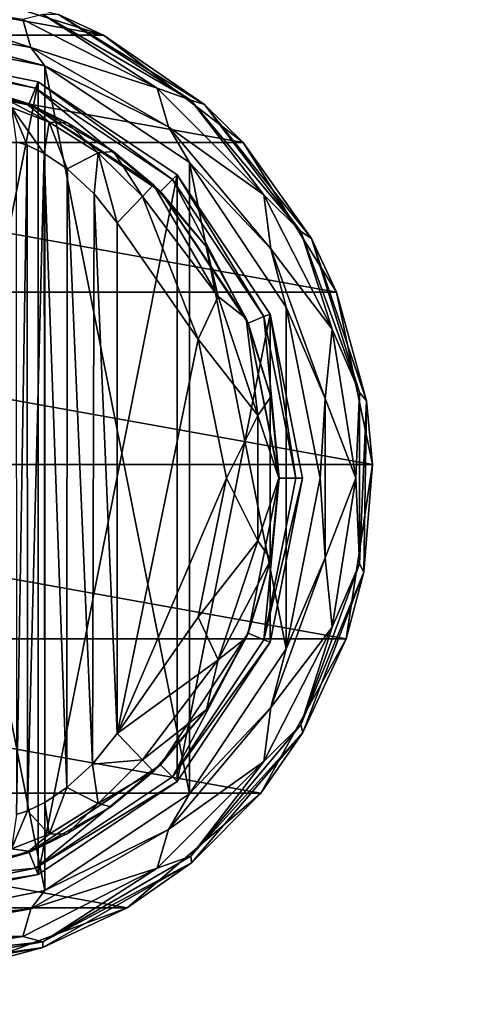
# Model space of a CAD drawing. Units: millimetres. Extents: x -300 to 300, y -508 to 485.
# Drawn here: x 211 to 238, y 267 to 323 of the extents above; entities that cross this region are included whole.
import ezdxf

# ---------------------------------------------------------------- set-up
doc = ezdxf.new("R2010")
doc.units = ezdxf.units.MM
doc.header["$LTSCALE"] = 65.185185
for name, color, linetype in [('515', 7, 'CONTINUOUS'), ('517', 7, 'CONTINUOUS'), ('521', 7, 'CONTINUOUS'), ('522', 7, 'CONTINUOUS'), ('524', 7, 'CONTINUOUS'), ('525', 7, 'CONTINUOUS'), ('540', 7, 'CONTINUOUS'), ('541', 7, 'CONTINUOUS'), ('542', 7, 'CONTINUOUS'), ('546', 7, 'CONTINUOUS'), ('547', 7, 'CONTINUOUS'), ('550', 7, 'CONTINUOUS'), ('552', 7, 'CONTINUOUS'), ('553', 7, 'CONTINUOUS'), ('554', 7, 'CONTINUOUS'), ('555', 7, 'CONTINUOUS'), ('606', 7, 'CONTINUOUS'), ('631', 7, 'CONTINUOUS'), ('632', 7, 'CONTINUOUS'), ('673', 7, 'CONTINUOUS'), ('734', 7, 'CONTINUOUS'), ('740', 7, 'CONTINUOUS')]:
    doc.layers.add(name, color=color, linetype=linetype)

msp = doc.modelspace()

# ---------------------------------------------------------------- linework, layer by layer
at = {"layer": '515', "color": 168, "linetype": 'Continuous', "true_color": 0x0d121a}
for points in [[(203, 272.5, 305.5), (203, 321.5, 305.5), (212.376, 319.635, 305.5), (203, 272.5, 305.5)], [(212.376, 274.365, 305.5), (203, 272.5, 305.5), (212.376, 319.635, 305.5), (212.376, 274.365, 305.5)], [(220.323, 314.325, 305.5), (212.376, 274.365, 305.5), (212.376, 319.635, 305.5), (220.323, 314.325, 305.5)], [(220.323, 279.675, 305.5), (212.376, 274.365, 305.5), (220.323, 314.325, 305.5), (220.323, 279.675, 305.5)], [(225.635, 306.375, 305.5), (220.323, 279.675, 305.5), (220.323, 314.325, 305.5), (225.635, 306.375, 305.5)], [(225.635, 287.625, 305.5), (220.323, 279.675, 305.5), (225.635, 306.375, 305.5), (225.635, 287.625, 305.5)], [(227.5, 297, 305.5), (225.635, 287.625, 305.5), (225.635, 306.375, 305.5), (227.5, 297, 305.5)]]:
    msp.add_3dface(points, dxfattribs=at)
at = {"layer": '517', "color": 168, "linetype": 'Continuous', "true_color": 0x0d121a}
for points in [[(203, 321.116, 316.5), (203, 320.15, 316.5), (211.86, 318.387, 316.5), (203, 321.116, 316.5)], [(203, 321.116, 316.5), (211.86, 318.387, 316.5), (212.229, 319.28, 316.5), (203, 321.116, 316.5)], [(211.86, 318.387, 316.5), (219.369, 313.37, 316.5), (212.229, 319.28, 316.5), (211.86, 318.387, 316.5)], [(212.229, 319.28, 316.5), (219.369, 313.37, 316.5), (220.051, 314.053, 316.5), (212.229, 319.28, 316.5)], [(219.369, 313.37, 316.5), (224.388, 305.858, 316.5), (220.051, 314.053, 316.5), (219.369, 313.37, 316.5)], [(220.051, 314.053, 316.5), (224.388, 305.858, 316.5), (225.281, 306.228, 316.5), (220.051, 314.053, 316.5)], [(224.388, 305.858, 316.5), (226.15, 297, 316.5), (225.281, 306.228, 316.5), (224.388, 305.858, 316.5)], [(225.281, 306.228, 316.5), (226.15, 297, 316.5), (227.116, 297, 316.5), (225.281, 306.228, 316.5)], [(226.15, 297, 316.5), (224.388, 288.142, 316.5), (225.281, 287.772, 316.5), (226.15, 297, 316.5)], [(227.116, 297, 316.5), (226.15, 297, 316.5), (225.281, 287.772, 316.5), (227.116, 297, 316.5)], [(224.388, 288.142, 316.5), (219.369, 280.63, 316.5), (220.051, 279.947, 316.5), (224.388, 288.142, 316.5)], [(225.281, 287.772, 316.5), (224.388, 288.142, 316.5), (220.051, 279.947, 316.5), (225.281, 287.772, 316.5)], [(219.369, 280.63, 316.5), (211.86, 275.613, 316.5), (212.229, 274.72, 316.5), (219.369, 280.63, 316.5)], [(220.051, 279.947, 316.5), (219.369, 280.63, 316.5), (212.229, 274.72, 316.5), (220.051, 279.947, 316.5)], [(211.86, 275.613, 316.5), (203, 273.85, 316.5), (212.229, 274.72, 316.5), (211.86, 275.613, 316.5)], [(203, 273.85, 316.5), (203, 272.884, 316.5), (212.229, 274.72, 316.5), (203, 273.85, 316.5)]]:
    msp.add_3dface(points, dxfattribs=at)
at = {"layer": '521', "color": 168, "linetype": 'Continuous', "true_color": 0x0d121a}
for points in [[(212.376, 319.635, 305.5), (203, 321.5, 305.5), (212.229, 319.28, 316.5), (212.376, 319.635, 305.5)], [(203, 321.5, 305.5), (203, 321.116, 316.5), (212.229, 319.28, 316.5), (203, 321.5, 305.5)], [(212.376, 319.635, 305.5), (212.229, 319.28, 316.5), (220.051, 314.053, 316.5), (212.376, 319.635, 305.5)], [(220.323, 314.325, 305.5), (212.376, 319.635, 305.5), (220.051, 314.053, 316.5), (220.323, 314.325, 305.5)], [(220.323, 314.325, 305.5), (220.051, 314.053, 316.5), (225.281, 306.228, 316.5), (220.323, 314.325, 305.5)], [(225.635, 306.375, 305.5), (220.323, 314.325, 305.5), (225.281, 306.228, 316.5), (225.635, 306.375, 305.5)], [(225.635, 306.375, 305.5), (225.281, 306.228, 316.5), (227.116, 297, 316.5), (225.635, 306.375, 305.5)], [(227.5, 297, 305.5), (225.635, 306.375, 305.5), (227.116, 297, 316.5), (227.5, 297, 305.5)], [(225.635, 287.625, 305.5), (227.5, 297, 305.5), (225.281, 287.772, 316.5), (225.635, 287.625, 305.5)], [(227.5, 297, 305.5), (227.116, 297, 316.5), (225.281, 287.772, 316.5), (227.5, 297, 305.5)], [(225.635, 287.625, 305.5), (225.281, 287.772, 316.5), (220.051, 279.947, 316.5), (225.635, 287.625, 305.5)], [(220.323, 279.675, 305.5), (225.635, 287.625, 305.5), (220.051, 279.947, 316.5), (220.323, 279.675, 305.5)], [(220.323, 279.675, 305.5), (220.051, 279.947, 316.5), (212.229, 274.72, 316.5), (220.323, 279.675, 305.5)], [(212.376, 274.365, 305.5), (220.323, 279.675, 305.5), (212.229, 274.72, 316.5), (212.376, 274.365, 305.5)], [(203, 272.884, 316.5), (212.376, 274.365, 305.5), (212.229, 274.72, 316.5), (203, 272.884, 316.5)], [(203, 272.5, 305.5), (212.376, 274.365, 305.5), (203, 272.884, 316.5), (203, 272.5, 305.5)]]:
    msp.add_3dface(points, dxfattribs=at)
at = {"layer": '522', "color": 168, "linetype": 'Continuous', "true_color": 0x0d121a}
for points in [[(211.86, 318.387, 316.5), (203, 320.15, 316.5), (211.793, 318.316, 319.129), (211.86, 318.387, 316.5)], [(211.793, 318.316, 319.129), (203, 320.15, 316.5), (210.089, 318.873, 321.004), (211.793, 318.316, 319.129)], [(214.053, 317.294, 317.688), (211.86, 318.387, 316.5), (211.793, 318.316, 319.129), (214.053, 317.294, 317.688)], [(219.369, 313.37, 316.5), (211.86, 318.387, 316.5), (218.968, 313.756, 316.605), (219.369, 313.37, 316.5)], [(218.968, 313.756, 316.605), (211.86, 318.387, 316.5), (216.687, 315.657, 316.828), (218.968, 313.756, 316.605)], [(216.687, 315.657, 316.828), (211.86, 318.387, 316.5), (214.053, 317.294, 317.688), (216.687, 315.657, 316.828)], [(222.01, 310.205, 316.605), (219.369, 313.37, 316.5), (218.968, 313.756, 316.605), (222.01, 310.205, 316.605)], [(224.388, 305.858, 316.5), (219.369, 313.37, 316.5), (224.276, 306.114, 316.605), (224.388, 305.858, 316.5)], [(224.276, 306.114, 316.605), (219.369, 313.37, 316.5), (222.01, 310.205, 316.605), (224.276, 306.114, 316.605)], [(225.674, 301.652, 316.605), (224.388, 305.858, 316.5), (224.276, 306.114, 316.605), (225.674, 301.652, 316.605)], [(226.15, 297, 316.5), (224.388, 305.858, 316.5), (226.146, 297, 316.605), (226.15, 297, 316.5)], [(226.146, 297, 316.605), (224.388, 305.858, 316.5), (225.674, 301.652, 316.605), (226.146, 297, 316.605)], [(224.388, 288.142, 316.5), (226.15, 297, 316.5), (225.674, 292.348, 316.605), (224.388, 288.142, 316.5)], [(225.674, 292.348, 316.605), (226.15, 297, 316.5), (226.146, 297, 316.605), (225.674, 292.348, 316.605)], [(224.276, 287.886, 316.605), (224.388, 288.142, 316.5), (225.674, 292.348, 316.605), (224.276, 287.886, 316.605)], [(219.369, 280.63, 316.5), (224.388, 288.142, 316.5), (222.01, 283.795, 316.605), (219.369, 280.63, 316.5)], [(222.01, 283.795, 316.605), (224.388, 288.142, 316.5), (224.276, 287.886, 316.605), (222.01, 283.795, 316.605)], [(218.968, 280.244, 316.605), (219.369, 280.63, 316.5), (222.01, 283.795, 316.605), (218.968, 280.244, 316.605)], [(211.86, 275.613, 316.5), (219.369, 280.63, 316.5), (216.53, 278.231, 316.859), (211.86, 275.613, 316.5)], [(216.53, 278.231, 316.859), (219.369, 280.63, 316.5), (218.968, 280.244, 316.605), (216.53, 278.231, 316.859)], [(214.022, 276.69, 317.703), (211.86, 275.613, 316.5), (216.53, 278.231, 316.859), (214.022, 276.69, 317.703)], [(211.84, 275.702, 319.09), (211.86, 275.613, 316.5), (214.022, 276.69, 317.703), (211.84, 275.702, 319.09)], [(203, 273.85, 316.5), (211.86, 275.613, 316.5), (209.048, 274.893, 323.096), (203, 273.85, 316.5)], [(209.048, 274.893, 323.096), (211.86, 275.613, 316.5), (210.149, 275.144, 320.917), (209.048, 274.893, 323.096)], [(210.149, 275.144, 320.917), (211.86, 275.613, 316.5), (211.84, 275.702, 319.09), (210.149, 275.144, 320.917)]]:
    msp.add_3dface(points, dxfattribs=at)
at = {"layer": '524', "color": 168, "linetype": 'Continuous', "true_color": 0x0d121a}
for points in [[(221.52, 304.934, 319.5), (216.9, 311.586, 319.5), (216.9, 282.414, 319.5), (221.52, 304.934, 319.5)], [(223.148, 297, 319.5), (221.52, 304.934, 319.5), (216.9, 282.414, 319.5), (223.148, 297, 319.5)], [(221.52, 289.066, 319.5), (223.148, 297, 319.5), (216.9, 282.414, 319.5), (221.52, 289.066, 319.5)]]:
    msp.add_3dface(points, dxfattribs=at)
at = {"layer": '525', "color": 168, "linetype": 'Continuous', "true_color": 0x0d121a}
for points in [[(211.743, 316.02, 322.433), (211.126, 316.218, 323.868), (211.138, 277.784, 323.828), (211.743, 316.02, 322.433)], [(211.778, 277.994, 322.374), (211.743, 316.02, 322.433), (211.138, 277.784, 323.828), (211.778, 277.994, 322.374)], [(212.733, 315.544, 321.183), (211.743, 316.02, 322.433), (211.778, 277.994, 322.374), (212.733, 315.544, 321.183)], [(212.761, 278.471, 321.157), (212.733, 315.544, 321.183), (211.778, 277.994, 322.374), (212.761, 278.471, 321.157)], [(214.046, 314.661, 320.222), (212.733, 315.544, 321.183), (214.028, 279.325, 320.232), (214.046, 314.661, 320.222)], [(214.028, 279.325, 320.232), (212.733, 315.544, 321.183), (212.761, 278.471, 321.157), (214.028, 279.325, 320.232)], [(215.484, 280.663, 319.669), (214.046, 314.661, 320.222), (214.028, 279.325, 320.232), (215.484, 280.663, 319.669)], [(215.575, 313.238, 319.648), (214.046, 314.661, 320.222), (215.484, 280.663, 319.669), (215.575, 313.238, 319.648)], [(216.9, 282.414, 319.5), (215.575, 313.238, 319.648), (215.484, 280.663, 319.669), (216.9, 282.414, 319.5)], [(216.9, 282.414, 319.5), (216.9, 311.586, 319.5), (215.575, 313.238, 319.648), (216.9, 282.414, 319.5)]]:
    msp.add_3dface(points, dxfattribs=at)
at = {"layer": '540', "color": 168, "linetype": 'Continuous', "true_color": 0x0d121a}
for points in [[(216.9, 282.414, 319.5), (215.484, 280.663, 319.669), (218.338, 280.906, 318.658), (216.9, 282.414, 319.5)], [(215.484, 280.663, 319.669), (214.028, 279.325, 320.232), (215.804, 278.425, 318.659), (215.484, 280.663, 319.669)], [(218.338, 280.906, 318.658), (215.484, 280.663, 319.669), (215.804, 278.425, 318.659), (218.338, 280.906, 318.658)], [(218.968, 280.244, 316.605), (218.338, 280.906, 318.658), (215.804, 278.425, 318.659), (218.968, 280.244, 316.605)], [(216.53, 278.231, 316.859), (218.968, 280.244, 316.605), (215.804, 278.425, 318.659), (216.53, 278.231, 316.859)], [(214.028, 279.325, 320.232), (212.761, 278.471, 321.157), (213.017, 276.668, 319.831), (214.028, 279.325, 320.232)], [(214.028, 279.325, 320.232), (213.017, 276.668, 319.831), (215.804, 278.425, 318.659), (214.028, 279.325, 320.232)], [(212.761, 278.471, 321.157), (211.778, 277.994, 322.374), (213.017, 276.668, 319.831), (212.761, 278.471, 321.157)], [(213.017, 276.668, 319.831), (214.022, 276.69, 317.703), (215.804, 278.425, 318.659), (213.017, 276.668, 319.831)], [(214.022, 276.69, 317.703), (216.53, 278.231, 316.859), (215.804, 278.425, 318.659), (214.022, 276.69, 317.703)], [(211.778, 277.994, 322.374), (211.138, 277.784, 323.828), (210.856, 275.823, 322.286), (211.778, 277.994, 322.374)], [(211.778, 277.994, 322.374), (210.856, 275.823, 322.286), (213.017, 276.668, 319.831), (211.778, 277.994, 322.374)], [(210.856, 275.823, 322.286), (211.84, 275.702, 319.09), (213.017, 276.668, 319.831), (210.856, 275.823, 322.286)], [(211.84, 275.702, 319.09), (214.022, 276.69, 317.703), (213.017, 276.668, 319.831), (211.84, 275.702, 319.09)], [(210.149, 275.144, 320.917), (211.84, 275.702, 319.09), (210.856, 275.823, 322.286), (210.149, 275.144, 320.917)]]:
    msp.add_3dface(points, dxfattribs=at)
at = {"layer": '541', "color": 168, "linetype": 'Continuous', "true_color": 0x0d121a}
for points in [[(218.968, 313.756, 316.605), (218.338, 313.094, 318.658), (222.661, 307.378, 318.658), (218.968, 313.756, 316.605)], [(222.01, 310.205, 316.605), (218.968, 313.756, 316.605), (222.661, 307.378, 318.658), (222.01, 310.205, 316.605)], [(216.9, 311.586, 319.5), (221.52, 304.934, 319.5), (218.338, 313.094, 318.658), (216.9, 311.586, 319.5)], [(218.338, 313.094, 318.658), (221.52, 304.934, 319.5), (222.661, 307.378, 318.658), (218.338, 313.094, 318.658)], [(224.276, 306.114, 316.605), (222.01, 310.205, 316.605), (222.661, 307.378, 318.658), (224.276, 306.114, 316.605)], [(221.52, 304.934, 319.5), (224.941, 300.584, 318.658), (222.661, 307.378, 318.658), (221.52, 304.934, 319.5)], [(224.941, 300.584, 318.658), (224.276, 306.114, 316.605), (222.661, 307.378, 318.658), (224.941, 300.584, 318.658)], [(225.674, 301.652, 316.605), (224.276, 306.114, 316.605), (224.941, 300.584, 318.658), (225.674, 301.652, 316.605)], [(221.52, 304.934, 319.5), (223.148, 297, 319.5), (224.941, 300.584, 318.658), (221.52, 304.934, 319.5)], [(226.146, 297, 316.605), (225.674, 301.652, 316.605), (224.941, 300.584, 318.658), (226.146, 297, 316.605)], [(223.148, 297, 319.5), (224.941, 293.416, 318.658), (224.941, 300.584, 318.658), (223.148, 297, 319.5)], [(224.941, 293.416, 318.658), (226.146, 297, 316.605), (224.941, 300.584, 318.658), (224.941, 293.416, 318.658)], [(223.148, 297, 319.5), (221.52, 289.066, 319.5), (224.941, 293.416, 318.658), (223.148, 297, 319.5)], [(225.674, 292.348, 316.605), (226.146, 297, 316.605), (224.941, 293.416, 318.658), (225.674, 292.348, 316.605)], [(221.52, 289.066, 319.5), (222.661, 286.622, 318.658), (224.941, 293.416, 318.658), (221.52, 289.066, 319.5)], [(222.661, 286.622, 318.658), (225.674, 292.348, 316.605), (224.941, 293.416, 318.658), (222.661, 286.622, 318.658)], [(224.276, 287.886, 316.605), (225.674, 292.348, 316.605), (222.661, 286.622, 318.658), (224.276, 287.886, 316.605)], [(221.52, 289.066, 319.5), (216.9, 282.414, 319.5), (222.661, 286.622, 318.658), (221.52, 289.066, 319.5)], [(222.01, 283.795, 316.605), (224.276, 287.886, 316.605), (222.661, 286.622, 318.658), (222.01, 283.795, 316.605)], [(216.9, 282.414, 319.5), (218.338, 280.906, 318.658), (222.661, 286.622, 318.658), (216.9, 282.414, 319.5)], [(218.338, 280.906, 318.658), (222.01, 283.795, 316.605), (222.661, 286.622, 318.658), (218.338, 280.906, 318.658)], [(218.968, 280.244, 316.605), (222.01, 283.795, 316.605), (218.338, 280.906, 318.658), (218.968, 280.244, 316.605)]]:
    msp.add_3dface(points, dxfattribs=at)
at = {"layer": '542', "color": 168, "linetype": 'Continuous', "true_color": 0x0d121a}
for points in [[(211.793, 318.316, 319.129), (210.089, 318.873, 321.004), (213.017, 317.332, 319.832), (211.793, 318.316, 319.129)], [(213.017, 317.332, 319.832), (210.089, 318.873, 321.004), (210.856, 318.177, 322.287), (213.017, 317.332, 319.832)], [(211.126, 316.218, 323.868), (211.743, 316.02, 322.433), (210.856, 318.177, 322.287), (211.126, 316.218, 323.868)], [(211.743, 316.02, 322.433), (212.733, 315.544, 321.183), (210.856, 318.177, 322.287), (211.743, 316.02, 322.433)], [(212.733, 315.544, 321.183), (213.017, 317.332, 319.832), (210.856, 318.177, 322.287), (212.733, 315.544, 321.183)], [(214.053, 317.294, 317.688), (211.793, 318.316, 319.129), (213.017, 317.332, 319.832), (214.053, 317.294, 317.688)], [(212.733, 315.544, 321.183), (214.046, 314.661, 320.222), (213.017, 317.332, 319.832), (212.733, 315.544, 321.183)], [(215.804, 315.575, 318.659), (214.053, 317.294, 317.688), (213.017, 317.332, 319.832), (215.804, 315.575, 318.659)], [(214.046, 314.661, 320.222), (215.804, 315.575, 318.659), (213.017, 317.332, 319.832), (214.046, 314.661, 320.222)], [(216.687, 315.657, 316.828), (214.053, 317.294, 317.688), (215.804, 315.575, 318.659), (216.687, 315.657, 316.828)], [(214.046, 314.661, 320.222), (215.575, 313.238, 319.648), (215.804, 315.575, 318.659), (214.046, 314.661, 320.222)], [(215.575, 313.238, 319.648), (216.9, 311.586, 319.5), (215.804, 315.575, 318.659), (215.575, 313.238, 319.648)], [(218.338, 313.094, 318.658), (216.687, 315.657, 316.828), (215.804, 315.575, 318.659), (218.338, 313.094, 318.658)], [(216.9, 311.586, 319.5), (218.338, 313.094, 318.658), (215.804, 315.575, 318.659), (216.9, 311.586, 319.5)], [(218.968, 313.756, 316.605), (216.687, 315.657, 316.828), (218.338, 313.094, 318.658), (218.968, 313.756, 316.605)]]:
    msp.add_3dface(points, dxfattribs=at)
at = {"layer": '546', "color": 244, "linetype": 'Continuous', "true_color": 0xa81325}
for points in [[(189.884, 322.302, 296), (199.5, 325.284, 296), (216.116, 322.302, 296), (189.884, 322.302, 296)], [(216.116, 322.302, 296), (199.5, 325.284, 296), (206.5, 325.284, 296), (216.116, 322.302, 296)], [(181.906, 316.164, 296), (189.884, 322.302, 296), (224.094, 316.164, 296), (181.906, 316.164, 296)], [(224.094, 316.164, 296), (189.884, 322.302, 296), (216.116, 322.302, 296), (224.094, 316.164, 296)], [(176.557, 307.632, 296), (181.906, 316.164, 296), (229.443, 307.632, 296), (176.557, 307.632, 296)], [(229.443, 307.632, 296), (181.906, 316.164, 296), (224.094, 316.164, 296), (229.443, 307.632, 296)], [(174.511, 297.776, 296), (176.557, 307.632, 296), (231.489, 297.776, 296), (174.511, 297.776, 296)], [(231.489, 297.776, 296), (176.557, 307.632, 296), (229.443, 307.632, 296), (231.489, 297.776, 296)], [(176.019, 287.821, 296), (174.511, 297.776, 296), (229.981, 287.821, 296), (176.019, 287.821, 296)], [(229.981, 287.821, 296), (174.511, 297.776, 296), (231.489, 297.776, 296), (229.981, 287.821, 296)], [(180.894, 279.013, 296), (176.019, 287.821, 296), (225.106, 279.013, 296), (180.894, 279.013, 296)], [(225.106, 279.013, 296), (176.019, 287.821, 296), (229.981, 287.821, 296), (225.106, 279.013, 296)], [(188.526, 272.449, 296), (180.894, 279.013, 296), (217.474, 272.449, 296), (188.526, 272.449, 296)], [(217.474, 272.449, 296), (180.894, 279.013, 296), (225.106, 279.013, 296), (217.474, 272.449, 296)], [(208.033, 268.948, 296), (188.526, 272.449, 296), (217.474, 272.449, 296), (208.033, 268.948, 296)]]:
    msp.add_3dface(points, dxfattribs=at)
at = {"layer": '547', "color": 244, "linetype": 'Continuous', "true_color": 0xa81325}
for points in [[(216.116, 322.302, 296), (206.5, 325.284, 296), (213.551, 323.475, 302), (216.116, 322.302, 296)], [(221.889, 318.341, 302), (216.116, 322.302, 296), (213.551, 323.475, 302), (221.889, 318.341, 302)], [(224.094, 316.164, 296), (216.116, 322.302, 296), (221.889, 318.341, 302), (224.094, 316.164, 296)], [(227.998, 310.688, 302), (224.094, 316.164, 296), (221.889, 318.341, 302), (227.998, 310.688, 302)], [(229.443, 307.632, 296), (224.094, 316.164, 296), (227.998, 310.688, 302), (229.443, 307.632, 296)], [(231.155, 301.419, 302), (229.443, 307.632, 296), (227.998, 310.688, 302), (231.155, 301.419, 302)], [(231.489, 297.776, 296), (229.443, 307.632, 296), (231.155, 301.419, 302), (231.489, 297.776, 296)], [(230.989, 291.628, 302), (231.489, 297.776, 296), (231.155, 301.419, 302), (230.989, 291.628, 302)], [(229.981, 287.821, 296), (231.489, 297.776, 296), (230.989, 291.628, 302), (229.981, 287.821, 296)], [(227.519, 282.472, 302), (229.981, 287.821, 296), (230.989, 291.628, 302), (227.519, 282.472, 302)], [(225.106, 279.013, 296), (229.981, 287.821, 296), (227.519, 282.472, 302), (225.106, 279.013, 296)], [(221.154, 275.03, 302), (225.106, 279.013, 296), (227.519, 282.472, 302), (221.154, 275.03, 302)], [(217.474, 272.449, 296), (225.106, 279.013, 296), (221.154, 275.03, 302), (217.474, 272.449, 296)], [(212.646, 270.182, 302), (217.474, 272.449, 296), (221.154, 275.03, 302), (212.646, 270.182, 302)], [(208.033, 268.948, 296), (217.474, 272.449, 296), (212.646, 270.182, 302), (208.033, 268.948, 296)], [(203, 268.5, 302), (208.033, 268.948, 296), (212.646, 270.182, 302), (203, 268.5, 302)]]:
    msp.add_3dface(points, dxfattribs=at)
at = {"layer": '550', "color": 244, "linetype": 'Continuous', "true_color": 0xa81325}
for points in [[(203, 323.186, 307.5), (203, 322.5, 307.5), (212.758, 320.559, 307.5), (203, 323.186, 307.5)], [(203, 323.186, 307.5), (212.758, 320.559, 307.5), (211.956, 321.607, 307.5), (203, 323.186, 307.5)], [(211.956, 321.607, 307.5), (212.758, 320.559, 307.5), (219.832, 317.06, 307.5), (211.956, 321.607, 307.5)], [(212.758, 320.559, 307.5), (221.031, 315.031, 307.5), (219.832, 317.06, 307.5), (212.758, 320.559, 307.5)], [(219.832, 317.06, 307.5), (221.031, 315.031, 307.5), (225.678, 310.093, 307.5), (219.832, 317.06, 307.5)], [(221.031, 315.031, 307.5), (226.559, 306.758, 307.5), (225.678, 310.093, 307.5), (221.031, 315.031, 307.5)], [(225.678, 310.093, 307.5), (226.559, 306.758, 307.5), (228.788, 301.547, 307.5), (225.678, 310.093, 307.5)], [(226.559, 306.758, 307.5), (228.5, 297, 307.5), (228.788, 301.547, 307.5), (226.559, 306.758, 307.5)], [(228.788, 301.547, 307.5), (228.5, 297, 307.5), (228.788, 292.453, 307.5), (228.788, 301.547, 307.5)], [(228.5, 297, 307.5), (226.559, 287.242, 307.5), (228.788, 292.453, 307.5), (228.5, 297, 307.5)], [(228.788, 292.453, 307.5), (226.559, 287.242, 307.5), (225.678, 283.907, 307.5), (228.788, 292.453, 307.5)], [(226.559, 287.242, 307.5), (221.031, 278.969, 307.5), (225.678, 283.907, 307.5), (226.559, 287.242, 307.5)], [(225.678, 283.907, 307.5), (221.031, 278.969, 307.5), (219.832, 276.94, 307.5), (225.678, 283.907, 307.5)], [(221.031, 278.969, 307.5), (212.758, 273.441, 307.5), (219.832, 276.94, 307.5), (221.031, 278.969, 307.5)], [(219.832, 276.94, 307.5), (212.758, 273.441, 307.5), (211.956, 272.393, 307.5), (219.832, 276.94, 307.5)], [(212.758, 273.441, 307.5), (203, 271.5, 307.5), (211.956, 272.393, 307.5), (212.758, 273.441, 307.5)], [(203, 271.5, 307.5), (203, 270.814, 307.5), (211.956, 272.393, 307.5), (203, 271.5, 307.5)]]:
    msp.add_3dface(points, dxfattribs=at)
at = {"layer": '552', "color": 244, "linetype": 'Continuous', "true_color": 0xa81325}
for points in [[(203, 322.5, 298), (203, 271.5, 298), (212.758, 273.441, 298), (203, 322.5, 298)], [(212.758, 320.559, 298), (203, 322.5, 298), (212.758, 273.441, 298), (212.758, 320.559, 298)], [(221.031, 315.031, 298), (212.758, 320.559, 298), (221.031, 278.969, 298), (221.031, 315.031, 298)], [(221.031, 278.969, 298), (212.758, 320.559, 298), (212.758, 273.441, 298), (221.031, 278.969, 298)], [(226.559, 306.758, 298), (221.031, 315.031, 298), (226.559, 287.242, 298), (226.559, 306.758, 298)], [(226.559, 287.242, 298), (221.031, 315.031, 298), (221.031, 278.969, 298), (226.559, 287.242, 298)], [(228.5, 297, 298), (226.559, 306.758, 298), (226.559, 287.242, 298), (228.5, 297, 298)]]:
    msp.add_3dface(points, dxfattribs=at)
at = {"layer": '553', "color": 244, "linetype": 'Continuous', "true_color": 0xa81325}
for points in [[(221.113, 318.586, 305.674), (213.551, 323.475, 302), (212.638, 323.479, 305.674), (221.113, 318.586, 305.674)], [(221.889, 318.341, 302), (213.551, 323.475, 302), (221.113, 318.586, 305.674), (221.889, 318.341, 302)], [(227.403, 311.089, 305.674), (221.889, 318.341, 302), (221.113, 318.586, 305.674), (227.403, 311.089, 305.674)], [(227.998, 310.688, 302), (221.889, 318.341, 302), (227.403, 311.089, 305.674), (227.998, 310.688, 302)], [(230.75, 301.893, 305.674), (227.998, 310.688, 302), (227.403, 311.089, 305.674), (230.75, 301.893, 305.674)], [(231.155, 301.419, 302), (227.998, 310.688, 302), (230.75, 301.893, 305.674), (231.155, 301.419, 302)], [(230.75, 292.107, 305.674), (231.155, 301.419, 302), (230.75, 301.893, 305.674), (230.75, 292.107, 305.674)], [(230.989, 291.628, 302), (231.155, 301.419, 302), (230.75, 292.107, 305.674), (230.989, 291.628, 302)], [(227.403, 282.911, 305.674), (230.989, 291.628, 302), (230.75, 292.107, 305.674), (227.403, 282.911, 305.674)], [(227.519, 282.472, 302), (230.989, 291.628, 302), (227.403, 282.911, 305.674), (227.519, 282.472, 302)], [(221.113, 275.414, 305.674), (227.519, 282.472, 302), (227.403, 282.911, 305.674), (221.113, 275.414, 305.674)], [(221.154, 275.03, 302), (227.519, 282.472, 302), (221.113, 275.414, 305.674), (221.154, 275.03, 302)], [(212.638, 270.521, 305.674), (221.154, 275.03, 302), (221.113, 275.414, 305.674), (212.638, 270.521, 305.674)], [(212.646, 270.182, 302), (221.154, 275.03, 302), (212.638, 270.521, 305.674), (212.646, 270.182, 302)], [(203, 268.821, 305.674), (212.646, 270.182, 302), (212.638, 270.521, 305.674), (203, 268.821, 305.674)], [(203, 268.5, 302), (212.646, 270.182, 302), (203, 268.821, 305.674), (203, 268.5, 302)]]:
    msp.add_3dface(points, dxfattribs=at)
at = {"layer": '554', "color": 244, "linetype": 'Continuous', "true_color": 0xa81325}
for points in [[(203, 324.537, 306.975), (203, 323.186, 307.5), (211.956, 321.607, 307.5), (203, 324.537, 306.975)], [(203, 324.537, 306.975), (211.956, 321.607, 307.5), (211.51, 323.19, 306.975), (203, 324.537, 306.975)], [(219.186, 319.278, 306.975), (212.638, 323.479, 305.674), (211.51, 323.19, 306.975), (219.186, 319.278, 306.975)], [(221.113, 318.586, 305.674), (212.638, 323.479, 305.674), (219.186, 319.278, 306.975), (221.113, 318.586, 305.674)], [(211.956, 321.607, 307.5), (219.186, 319.278, 306.975), (211.51, 323.19, 306.975), (211.956, 321.607, 307.5)], [(211.956, 321.607, 307.5), (219.832, 317.06, 307.5), (219.186, 319.278, 306.975), (211.956, 321.607, 307.5)], [(219.832, 317.06, 307.5), (225.278, 313.186, 306.975), (219.186, 319.278, 306.975), (219.832, 317.06, 307.5)], [(225.278, 313.186, 306.975), (221.113, 318.586, 305.674), (219.186, 319.278, 306.975), (225.278, 313.186, 306.975)], [(227.403, 311.089, 305.674), (221.113, 318.586, 305.674), (225.278, 313.186, 306.975), (227.403, 311.089, 305.674)], [(219.832, 317.06, 307.5), (225.678, 310.093, 307.5), (225.278, 313.186, 306.975), (219.832, 317.06, 307.5)], [(225.678, 310.093, 307.5), (229.19, 305.51, 306.975), (225.278, 313.186, 306.975), (225.678, 310.093, 307.5)], [(229.19, 305.51, 306.975), (227.403, 311.089, 305.674), (225.278, 313.186, 306.975), (229.19, 305.51, 306.975)], [(230.75, 301.893, 305.674), (227.403, 311.089, 305.674), (229.19, 305.51, 306.975), (230.75, 301.893, 305.674)], [(225.678, 310.093, 307.5), (228.788, 301.547, 307.5), (229.19, 305.51, 306.975), (225.678, 310.093, 307.5)], [(228.788, 301.547, 307.5), (230.537, 297, 306.975), (229.19, 305.51, 306.975), (228.788, 301.547, 307.5)], [(230.537, 297, 306.975), (230.75, 301.893, 305.674), (229.19, 305.51, 306.975), (230.537, 297, 306.975)], [(228.788, 301.547, 307.5), (228.788, 292.453, 307.5), (230.537, 297, 306.975), (228.788, 301.547, 307.5)], [(230.75, 292.107, 305.674), (230.75, 301.893, 305.674), (230.537, 297, 306.975), (230.75, 292.107, 305.674)], [(228.788, 292.453, 307.5), (229.19, 288.49, 306.975), (230.537, 297, 306.975), (228.788, 292.453, 307.5)], [(229.19, 288.49, 306.975), (230.75, 292.107, 305.674), (230.537, 297, 306.975), (229.19, 288.49, 306.975)], [(228.788, 292.453, 307.5), (225.678, 283.907, 307.5), (229.19, 288.49, 306.975), (228.788, 292.453, 307.5)], [(227.403, 282.911, 305.674), (230.75, 292.107, 305.674), (229.19, 288.49, 306.975), (227.403, 282.911, 305.674)], [(225.678, 283.907, 307.5), (225.278, 280.814, 306.975), (229.19, 288.49, 306.975), (225.678, 283.907, 307.5)], [(225.278, 280.814, 306.975), (227.403, 282.911, 305.674), (229.19, 288.49, 306.975), (225.278, 280.814, 306.975)], [(225.678, 283.907, 307.5), (219.832, 276.94, 307.5), (225.278, 280.814, 306.975), (225.678, 283.907, 307.5)], [(221.113, 275.414, 305.674), (227.403, 282.911, 305.674), (225.278, 280.814, 306.975), (221.113, 275.414, 305.674)], [(219.832, 276.94, 307.5), (219.186, 274.722, 306.975), (225.278, 280.814, 306.975), (219.832, 276.94, 307.5)], [(219.186, 274.722, 306.975), (221.113, 275.414, 305.674), (225.278, 280.814, 306.975), (219.186, 274.722, 306.975)], [(219.832, 276.94, 307.5), (211.956, 272.393, 307.5), (219.186, 274.722, 306.975), (219.832, 276.94, 307.5)], [(212.638, 270.521, 305.674), (221.113, 275.414, 305.674), (219.186, 274.722, 306.975), (212.638, 270.521, 305.674)], [(211.956, 272.393, 307.5), (211.51, 270.81, 306.975), (219.186, 274.722, 306.975), (211.956, 272.393, 307.5)], [(211.51, 270.81, 306.975), (212.638, 270.521, 305.674), (219.186, 274.722, 306.975), (211.51, 270.81, 306.975)], [(211.956, 272.393, 307.5), (203, 270.814, 307.5), (211.51, 270.81, 306.975), (211.956, 272.393, 307.5)], [(203, 270.814, 307.5), (203, 269.463, 306.975), (211.51, 270.81, 306.975), (203, 270.814, 307.5)], [(203, 269.463, 306.975), (212.638, 270.521, 305.674), (211.51, 270.81, 306.975), (203, 269.463, 306.975)], [(203, 269.463, 306.975), (203, 268.821, 305.674), (212.638, 270.521, 305.674), (203, 269.463, 306.975)]]:
    msp.add_3dface(points, dxfattribs=at)
at = {"layer": '555', "color": 244, "linetype": 'Continuous', "true_color": 0xa81325}
for points in [[(212.758, 320.559, 307.5), (203, 322.5, 307.5), (212.758, 320.559, 298), (212.758, 320.559, 307.5)], [(203, 322.5, 307.5), (203, 322.5, 298), (212.758, 320.559, 298), (203, 322.5, 307.5)], [(221.031, 315.031, 307.5), (212.758, 320.559, 307.5), (221.031, 315.031, 298), (221.031, 315.031, 307.5)], [(212.758, 320.559, 307.5), (212.758, 320.559, 298), (221.031, 315.031, 298), (212.758, 320.559, 307.5)], [(226.559, 306.758, 307.5), (221.031, 315.031, 307.5), (226.559, 306.758, 298), (226.559, 306.758, 307.5)], [(221.031, 315.031, 307.5), (221.031, 315.031, 298), (226.559, 306.758, 298), (221.031, 315.031, 307.5)], [(228.5, 297, 307.5), (226.559, 306.758, 307.5), (228.5, 297, 298), (228.5, 297, 307.5)], [(226.559, 306.758, 307.5), (226.559, 306.758, 298), (228.5, 297, 298), (226.559, 306.758, 307.5)], [(226.559, 287.242, 307.5), (228.5, 297, 307.5), (226.559, 287.242, 298), (226.559, 287.242, 307.5)], [(228.5, 297, 307.5), (228.5, 297, 298), (226.559, 287.242, 298), (228.5, 297, 307.5)], [(221.031, 278.969, 307.5), (226.559, 287.242, 307.5), (221.031, 278.969, 298), (221.031, 278.969, 307.5)], [(226.559, 287.242, 307.5), (226.559, 287.242, 298), (221.031, 278.969, 298), (226.559, 287.242, 307.5)], [(212.758, 273.441, 307.5), (221.031, 278.969, 307.5), (212.758, 273.441, 298), (212.758, 273.441, 307.5)], [(221.031, 278.969, 307.5), (221.031, 278.969, 298), (212.758, 273.441, 298), (221.031, 278.969, 307.5)], [(203, 271.5, 307.5), (212.758, 273.441, 307.5), (203, 271.5, 298), (203, 271.5, 307.5)], [(203, 271.5, 298), (212.758, 273.441, 307.5), (212.758, 273.441, 298), (203, 271.5, 298)]]:
    msp.add_3dface(points, dxfattribs=at)
at = {"layer": '606', "color": 253, "linetype": 'Continuous', "true_color": 0x929eac}
for points in [[(-297.2, 350.7, 270), (-295, 247.5, 270), (297.2, 350.7, 270), (-297.2, 350.7, 270)], [(-295, 247.5, 270), (295, 247.5, 270), (297.2, 350.7, 270), (-295, 247.5, 270)]]:
    msp.add_3dface(points, dxfattribs=at)
at = {"layer": '631', "color": 253, "linetype": 'Continuous', "true_color": 0x929eac}
for points in [[(-296.2, 352.5, 270.2), (296.2, 352.5, 270.2), (-296.2, 247.5, 270.2), (-296.2, 352.5, 270.2)], [(-296.2, 247.5, 270.2), (296.2, 352.5, 270.2), (-295, 247.5, 270.2), (-296.2, 247.5, 270.2)], [(-295, 247.5, 270.2), (296.2, 352.5, 270.2), (295, 247.5, 270.2), (-295, 247.5, 270.2)]]:
    msp.add_3dface(points, dxfattribs=at)
at = {"layer": '632', "color": 253, "linetype": 'Continuous', "true_color": 0x929eac}
for points in [[(296.2, 350.7, 296), (-296.2, 350.7, 296), (296.2, 249.3, 296), (296.2, 350.7, 296)], [(296.2, 249.3, 296), (-296.2, 350.7, 296), (-296.2, 249.3, 296), (296.2, 249.3, 296)]]:
    msp.add_3dface(points, dxfattribs=at)
at = {"layer": '673', "color": 253, "linetype": 'Continuous', "true_color": 0x929eac}
for points in [[(-279.2, 350.7, -325), (279.2, 350.7, -325), (-279.2, 199.3, -325), (-279.2, 350.7, -325)], [(-279.2, 199.3, -325), (279.2, 350.7, -325), (279.2, 199.3, -325), (-279.2, 199.3, -325)]]:
    msp.add_3dface(points, dxfattribs=at)
at = {"layer": '734', "color": 253, "linetype": 'Continuous', "true_color": 0x929eac}
for points in [[(-294, 352.5, 265), (294, 352.5, 265), (-294, 172.5, 265), (-294, 352.5, 265)], [(-294, 172.5, 265), (294, 352.5, 265), (294, 172.5, 265), (-294, 172.5, 265)]]:
    msp.add_3dface(points, dxfattribs=at)
at = {"layer": '740', "color": 253, "linetype": 'Continuous', "true_color": 0x929eac}
for points in [[(276, 352.5, -320), (-276, 352.5, -320), (276, 198.5, -320), (276, 352.5, -320)], [(-276, 352.5, -320), (-276, 198.5, -320), (276, 198.5, -320), (-276, 352.5, -320)]]:
    msp.add_3dface(points, dxfattribs=at)

doc.saveas('drawing.dxf')
